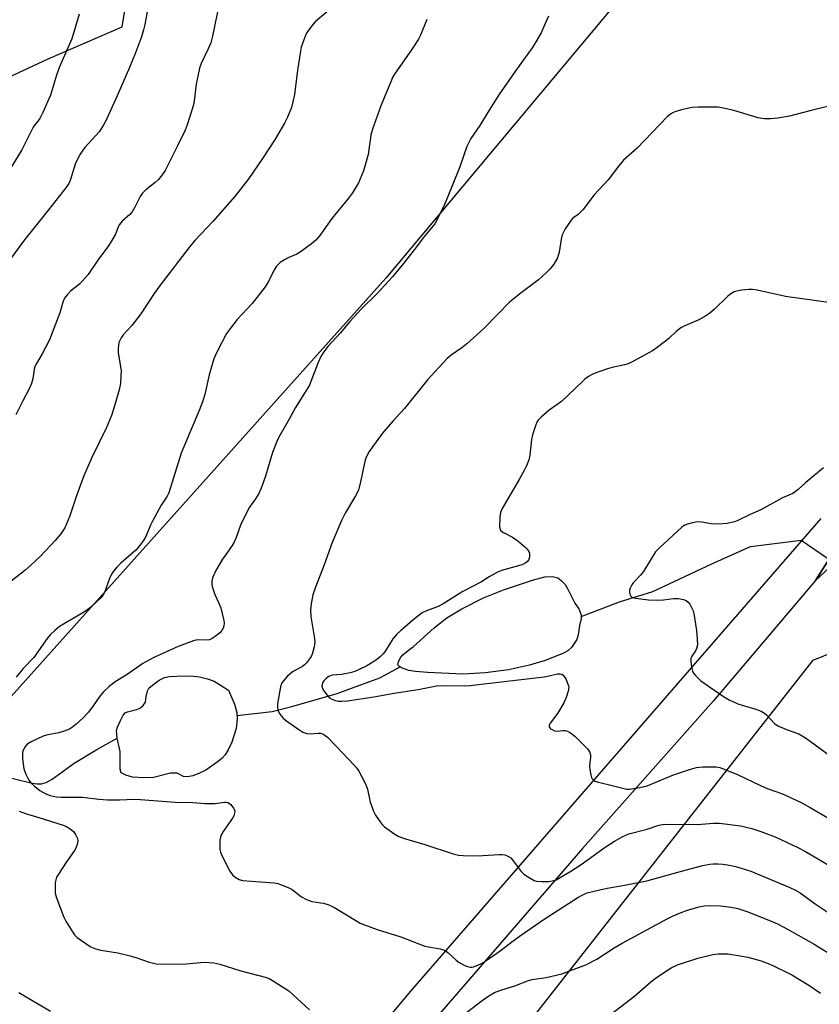
# Model space of a CAD drawing. Units: inches. Extents: x 1303766 to 1309766, y 557447 to 561448.
# Drawn here: x 1305591 to 1305837, y 558159 to 558462 of the extents above; entities that cross this region are included whole.
import ezdxf

# ---------------------------------------------------------------- set-up
doc = ezdxf.new("R2010")
doc.units = ezdxf.units.IN
doc.header["$MEASUREMENT"] = 0
for name, color, linetype in [('HYDRO-Hidden Single Line Stream', 5, 'Continuous'), ('HYDRO-Single Line Stream', 4, 'Continuous'), ('HYDRO-Water Body', 4, 'Continuous'), ('NTRL-Farm Land', 3, 'Continuous'), ('TRANS-Road', 130, 'Continuous'), ('Undefined', 1, 'Continuous')]:
    doc.layers.add(name, color=color, linetype=linetype)

msp = doc.modelspace()

# ---------------------------------------------------------------- linework, layer by layer
at = {"layer": 'HYDRO-Hidden Single Line Stream'}
msp.add_lwpolyline([(1305764.04, 558278.33), (1305775.78, 558282.81), (1305786.1, 558286.02), (1305804.29, 558294.53), (1305816.16, 558299.85), (1305831.68, 558301.78), (1305841.5, 558295.2)], dxfattribs=at)
at = {"layer": 'HYDRO-Single Line Stream'}
for points in [[(1305658.11, 558247.9), (1305668.93, 558249.13), (1305675.05, 558250.64), (1305688.98, 558254.62), (1305692.58, 558255.95), (1305702.09, 558259.46), (1305708.31, 558262.81)], [(1305505.54, 558161.95), (1305542.18, 558203.08), (1305552.14, 558216.37), (1305562.17, 558223.09), (1305569.58, 558225.83), (1305578.43, 558228.6), (1305581.29, 558229.18), (1305583.55, 558229.34), (1305585.87, 558229.1), (1305589.3, 558228.47), (1305595.07, 558227.1), (1305596.65, 558226.88), (1305597.99, 558226.87), (1305599.41, 558227.27), (1305601.29, 558228.27), (1305608.02, 558233.25), (1305614.98, 558237.42), (1305621.29, 558240.87)]]:
    msp.add_lwpolyline(points, dxfattribs=at)
at = {"layer": 'HYDRO-Water Body'}
for points in [[(1305734.64, 558261), (1305727.65, 558260.57), (1305716.79, 558261.15), (1305713.09, 558261.37), (1305710.96, 558261.69), (1305708.76, 558262.51), (1305707.87, 558263.11), (1305707.59, 558263.53), (1305707.8, 558264.47), (1305708.51, 558265.82), (1305709.18, 558266.59), (1305711.32, 558268.27), (1305712.37, 558269.03), (1305718.76, 558274.8), (1305722.65, 558277.91), (1305727.28, 558280.72), (1305733.94, 558284.11), (1305740.09, 558286.57), (1305749.01, 558289.55), (1305752.83, 558290.53), (1305755.24, 558290.69), (1305756.83, 558290.21), (1305757.86, 558289.46), (1305759.07, 558288.14), (1305759.93, 558286.78), (1305762.09, 558282.42), (1305763.34, 558280.69), (1305764.05, 558278.9), (1305764.03, 558277.75), (1305763.57, 558275.6), (1305763.09, 558272.68), (1305762.69, 558271.23), (1305761.09, 558268.8), (1305759.95, 558267.8), (1305758.44, 558266.92), (1305752.92, 558264.76), (1305748.15, 558263.37), (1305741.64, 558261.94)], [(1305648.51, 558231.1), (1305646.42, 558230.03), (1305644.56, 558229.31), (1305642.9, 558229.04), (1305641.64, 558229.11), (1305639.75, 558230.15), (1305637.64, 558230.09), (1305632.45, 558228.83), (1305629.4, 558228.67), (1305625.96, 558228.95), (1305623.89, 558229.5), (1305622.54, 558230.29), (1305622.23, 558231.39), (1305622.19, 558233.43), (1305622.21, 558236.78), (1305621.29, 558240.87), (1305621.08, 558243.27), (1305621.35, 558244.31), (1305622.26, 558246.33), (1305623.15, 558247.99), (1305623.74, 558248.72), (1305624.46, 558249.05), (1305627.33, 558249.76), (1305628.2, 558250.15), (1305629.22, 558250.99), (1305629.96, 558252.03), (1305630.18, 558253.77), (1305630.57, 558255.46), (1305631, 558256.32), (1305632.1, 558257.25), (1305634.23, 558258.74), (1305635.83, 558259.55), (1305637.36, 558259.85), (1305639.62, 558260.03), (1305643.9, 558260.07), (1305646.55, 558259.82), (1305649.03, 558259.2), (1305651.06, 558258.47), (1305655.53, 558255.64), (1305657.37, 558251.33), (1305658.08, 558248.8), (1305658.16, 558246.72), (1305657.91, 558243.92), (1305656.5, 558239.63), (1305655.41, 558237.31), (1305654.51, 558235.79), (1305653.6, 558234.75), (1305652.38, 558233.7)]]:
    msp.add_lwpolyline(points, close=True, dxfattribs=at)
at = {"layer": 'NTRL-Farm Land'}
msp.add_lwpolyline([(1306718.95, 557746.84), (1305789.49, 557992.17), (1305667.87, 558051.19), (1305835.37, 558264.94), (1305852.87, 558272.02)], dxfattribs=at)
msp.add_polyline3d([(1306078.08, 558818.02, 0), (1305998.34, 558727.53, 0), (1305907.72, 558620.61, 0), (1305802.4, 558500.2, 0), (1305703.94, 558382.46, 0), (1305582.38, 558246.81, 0), (1305548.19, 558218.02, 0), (1305523.1, 558189.82, 0), (1305499.71, 558169.42, 0), (1305478.27, 558177.58, 0), (1305440.88, 558220.87, 0), (1305415.43, 558257.88, 0), (1305392.37, 558292.79, 0), (1305354.03, 558335.31, 0), (1305600.05, 558449.88, 0), (1305622.76, 558459.72, 0), (1305624.27, 558468.81, 0), (1305622, 558477.89, 0), (1305572.03, 558608.11, 0), (1305477.83, 558784.82, 0)], dxfattribs=at)
at = {"layer": 'TRANS-Road'}
for points in [[(1305853.92, 558317.28), (1305836.17, 558289.45), (1305804.75, 558252.4), (1305764.47, 558206.92), (1305697.6, 558129.61), (1305644.05, 558066.3), (1305633.52, 558047.3), (1305616.46, 558057.01), (1305622.61, 558061.95), (1305626.32, 558064.93), (1305637.8, 558077.17), (1305643.45, 558083.19), (1305658.22, 558098.94), (1305711.59, 558163.07), (1305837.87, 558308.53)], [(1305858.1, 558309.82), (1305836.17, 558289.45), (1305853.92, 558317.28)]]:
    msp.add_lwpolyline(points, dxfattribs=at)
at = {"layer": 'Undefined'}
for points, elevation in [([(1305693.33, 558470.88), (1305682.18, 558461.3), (1305681.05, 558460), (1305679.73, 558458.14), (1305679.33, 558457.37), (1305678.69, 558455.71), (1305677.91, 558453.46), (1305677.62, 558452.31), (1305676.71, 558446.45), (1305675.81, 558438.98), (1305675.35, 558436.66), (1305674.88, 558434.96), (1305673.66, 558431.94), (1305672.74, 558430.07), (1305669.86, 558425.2), (1305665.98, 558419.2), (1305661.78, 558413.13), (1305657.36, 558407.5), (1305650.7, 558399.82), (1305645.28, 558394.14), (1305643.59, 558392.15), (1305634.5, 558380.31), (1305632.65, 558377.69), (1305628.57, 558371.5), (1305625.73, 558367.91), (1305623.08, 558364.97), (1305622.46, 558364.07), (1305621.79, 558362.61), (1305621.62, 558361.83), (1305621.54, 558360.76), (1305621.61, 558359.6), (1305622.44, 558353.97), (1305622.43, 558352.56), (1305622.28, 558350.01), (1305621.91, 558348.04), (1305620.26, 558342.42), (1305619.54, 558340.21), (1305617.96, 558336.53), (1305613.42, 558327.27), (1305610.99, 558321.62), (1305608.85, 558315.75), (1305606.7, 558309.31), (1305605.11, 558305.59), (1305603.92, 558303.77), (1305602.19, 558301.76), (1305597.63, 558296.86), (1305594.61, 558294.05), (1305592.84, 558292.51), (1305588.52, 558289.12)], 450), ([(1305652.87, 558467.84), (1305650.57, 558456.88), (1305650.06, 558454.87), (1305649.29, 558453), (1305647.14, 558448.48), (1305646.58, 558446.99), (1305645.6, 558442.09), (1305644.83, 558436.2), (1305644.36, 558434.47), (1305642.82, 558429.62), (1305642.16, 558427.96), (1305639.87, 558423.16), (1305636.01, 558415.6), (1305635.08, 558414.17), (1305633.84, 558412.66), (1305632.98, 558411.91), (1305630.04, 558409.62), (1305628.97, 558408.52), (1305628.38, 558407.57), (1305626.73, 558404.29), (1305625.91, 558402.84), (1305625.2, 558401.99), (1305622.82, 558399.94), (1305621.95, 558398.97), (1305621.56, 558398.24), (1305620.71, 558395.96), (1305619.08, 558393.17), (1305618.11, 558391.71), (1305615.54, 558388.26), (1305612.33, 558383.54), (1305609.8, 558380.69), (1305606.93, 558378.43), (1305605.95, 558377.4), (1305605.09, 558376.3), (1305604.52, 558375), (1305604.05, 558373.18), (1305603.59, 558371.78), (1305600.45, 558363.45), (1305598.23, 558359.2), (1305596.41, 558356.18), (1305596.07, 558355.47), (1305595.76, 558354.45), (1305595.31, 558351.41), (1305594.88, 558350), (1305594.23, 558348.36), (1305592.22, 558344.64), (1305590.11, 558340.35)], 452), ([(1305609.55, 558463.61), (1305607.29, 558456.11), (1305603.5, 558447.47), (1305602.62, 558444.84), (1305600.74, 558438.76), (1305598.35, 558433.4), (1305597.45, 558431.56), (1305596.98, 558430.85), (1305595.95, 558429.65), (1305595.44, 558428.89), (1305591.97, 558421.93), (1305587.24, 558414.19)], 456), ([(1305630.63, 558465.02), (1305629.75, 558460.43), (1305629.36, 558458.79), (1305628.71, 558456.69), (1305626.92, 558451.78), (1305625.07, 558447.22), (1305621.27, 558438.56), (1305617.74, 558430.86), (1305616.88, 558429.15), (1305615.75, 558427.48), (1305611.35, 558422.61), (1305610.47, 558421.48), (1305609.85, 558420.53), (1305608.46, 558417.76), (1305606.81, 558412.45), (1305606.41, 558411.55), (1305605.82, 558410.64), (1305600.15, 558403.43), (1305592.74, 558394.24), (1305588.47, 558388.38)], 454), ([(1305716.52, 558462.04), (1305714.55, 558457.22), (1305713.93, 558455.93), (1305712.06, 558453.01), (1305706.59, 558445.18), (1305706.13, 558444.42), (1305705.63, 558443.36), (1305702.41, 558435.45), (1305699.79, 558428.3), (1305699.36, 558426.39), (1305698.49, 558420.5), (1305697.08, 558415.46), (1305695.53, 558411.77), (1305693.7, 558408.67), (1305692.43, 558407), (1305687.3, 558400.81), (1305683.61, 558395.57), (1305682.35, 558394.09), (1305681.02, 558392.99), (1305677.52, 558390.4), (1305676.51, 558389.83), (1305674.07, 558388.79), (1305672.77, 558388.12), (1305671.45, 558387.2), (1305670.31, 558386.11), (1305669.53, 558385.04), (1305667.83, 558381.41), (1305666.77, 558379.76), (1305662.78, 558374.66), (1305658.18, 558369.75), (1305655.79, 558366.67), (1305654.94, 558365.45), (1305651.91, 558359.67), (1305651.01, 558357.66), (1305649.52, 558352.66), (1305648.2, 558346.64), (1305647.54, 558344.42), (1305646.52, 558341.71), (1305640.97, 558328.55), (1305637.16, 558316.39), (1305636.63, 558315.38), (1305634.79, 558312.56), (1305632.26, 558307.9), (1305631.53, 558306.4), (1305630.12, 558302.98), (1305629.41, 558301.71), (1305628.16, 558300.08), (1305627.01, 558298.74), (1305622.4, 558294.79), (1305621.23, 558293.59), (1305620.14, 558292.33), (1305619.53, 558291.38), (1305618.91, 558290.05), (1305617.39, 558285.7), (1305616.96, 558284.97), (1305616.2, 558284.12), (1305613.22, 558281.34), (1305612.11, 558280.4), (1305610.67, 558279.47), (1305603.56, 558275.28), (1305602.04, 558274.07), (1305600.64, 558272.73), (1305599.73, 558271.55), (1305595.59, 558265.7), (1305592.33, 558262.31), (1305590.17, 558259.69)], 448), ([(1305754.03, 558463.06), (1305753.39, 558461.74), (1305751.72, 558457.88), (1305750.01, 558454.94), (1305748.93, 558453.27), (1305743.62, 558445.93), (1305738.72, 558438.83), (1305735.2, 558433.33), (1305732.81, 558429.42), (1305730.11, 558425.45), (1305728.84, 558422.94), (1305726.69, 558416.65), (1305724.36, 558410.85), (1305722.05, 558405.34), (1305719.96, 558400.88), (1305718.97, 558399.12), (1305715.41, 558394.79), (1305713.39, 558392.07), (1305709.26, 558386.8), (1305705.96, 558382.84), (1305701.18, 558377.58), (1305696.36, 558372.94), (1305692.8, 558369.13), (1305689.99, 558365.62), (1305686.09, 558361.43), (1305684.88, 558359.79), (1305683.95, 558358.33), (1305683.11, 558356.44), (1305680.89, 558350.63), (1305680.41, 558349.54), (1305678.92, 558347.04), (1305676.12, 558342.62), (1305674.17, 558339.03), (1305671, 558333.46), (1305670.36, 558332.21), (1305669.01, 558328.84), (1305666.87, 558321.49), (1305665.54, 558317.83), (1305664.86, 558316.18), (1305663.85, 558314.5), (1305662.02, 558311.95), (1305661.29, 558310.68), (1305659.25, 558306.41), (1305657.89, 558302.6), (1305657.16, 558301.05), (1305656.42, 558299.84), (1305654.46, 558297.14), (1305653.68, 558295.93), (1305651.62, 558292.44), (1305650.67, 558290.47), (1305650.45, 558289.71), (1305650.35, 558288.96), (1305650.35, 558288.46), (1305650.51, 558287.61), (1305651.36, 558285.12), (1305652.49, 558282.65), (1305653.11, 558281.05), (1305653.51, 558279.66), (1305654.06, 558277.1), (1305654.15, 558276.25), (1305654.08, 558275.45), (1305653.84, 558274.7), (1305653.48, 558274.01), (1305652.72, 558273.21), (1305651.38, 558272.16), (1305650.45, 558271.52), (1305649.72, 558271.16), (1305648.84, 558271.02), (1305646.25, 558271.16), (1305645.5, 558271.06), (1305644.7, 558270.84), (1305640.04, 558269.07), (1305632.35, 558265.62), (1305629.16, 558263.89), (1305624.37, 558260.51), (1305620.6, 558258.28), (1305618.77, 558256.78), (1305617.03, 558255.18), (1305615.94, 558253.83), (1305613.89, 558250.81), (1305612.42, 558248.91), (1305610.75, 558247.17), (1305608.64, 558245.18), (1305607.53, 558244.25), (1305606.55, 558243.65), (1305604.95, 558243.05), (1305603.3, 558242.58), (1305599.96, 558241.93), (1305598.52, 558241.53), (1305594.79, 558239.81), (1305593.59, 558239.04), (1305593.07, 558238.43), (1305592.63, 558237.75), (1305592.28, 558237.03), (1305592.09, 558236.26), (1305592.15, 558234.57), (1305592.59, 558231.44), (1305593.16, 558229.79), (1305594.07, 558227.97), (1305594.76, 558227.1), (1305595.77, 558226.13), (1305597.51, 558224.83), (1305599.32, 558223.8), (1305600.62, 558223.31), (1305602.46, 558222.85), (1305604.05, 558222.72), (1305610.64, 558222.73), (1305615.59, 558222.12), (1305618.27, 558221.91), (1305622.12, 558221.91), (1305626.41, 558222.09), (1305628.41, 558222.07), (1305639.09, 558221.25), (1305644.58, 558221.14), (1305648.28, 558220.77), (1305651.45, 558220.85), (1305654.29, 558221.18), (1305654.83, 558221.18), (1305655.32, 558221.08), (1305655.78, 558220.82), (1305656.2, 558220.46), (1305657.1, 558219.36), (1305657.42, 558218.64), (1305657.4, 558217.83), (1305657.14, 558217.01), (1305656.72, 558216.25), (1305653.91, 558212.16), (1305653.2, 558210.93), (1305653.03, 558210.4), (1305652.9, 558209.55), (1305652.84, 558207.81), (1305652.89, 558206.65), (1305653.05, 558205.81), (1305653.38, 558205.01), (1305655.97, 558200.02), (1305656.77, 558198.81), (1305657.58, 558198.12), (1305658.75, 558197.45), (1305659.83, 558197.16), (1305665.32, 558196.67), (1305669.53, 558196.4), (1305670.72, 558196.17), (1305671.83, 558195.78), (1305674.03, 558194.88), (1305675.07, 558194.34), (1305677.99, 558192.04), (1305679.51, 558191.23), (1305681.14, 558190.65), (1305683.87, 558190.28), (1305684.71, 558190.1), (1305686.38, 558189.58), (1305687.74, 558189.04), (1305689, 558188.33), (1305694.66, 558184.77), (1305696.05, 558184.02), (1305697.38, 558183.45), (1305701.25, 558181.99), (1305708.59, 558179.8), (1305715.97, 558176.92), (1305717.02, 558176.66), (1305720.67, 558176.05), (1305722.02, 558175.65), (1305722.96, 558175.01), (1305725.55, 558172.64), (1305726.47, 558171.92), (1305728.25, 558170.98), (1305729.05, 558170.66), (1305729.84, 558170.45), (1305730.38, 558170.44), (1305730.91, 558170.56), (1305732.25, 558171.07), (1305733.53, 558171.73), (1305735.7, 558173.08), (1305739.16, 558175.43), (1305742.72, 558178.26), (1305745.64, 558180.43), (1305752.66, 558185.19), (1305763, 558191.89), (1305764.53, 558192.72), (1305765.85, 558193.31), (1305767.52, 558193.76), (1305772.04, 558194.74), (1305776.82, 558195.55), (1305784.25, 558197), (1305794.15, 558199.83), (1305801.39, 558201.72), (1305803.58, 558202.11), (1305804.67, 558202.23), (1305806.14, 558202.23), (1305807.61, 558202.14), (1305809.07, 558201.92), (1305811.67, 558201.38), (1305816.21, 558199.98), (1305828.24, 558195.01), (1305830, 558194.16), (1305831.43, 558193.29), (1305836.02, 558189.97), (1305840.36, 558187.09)], 446), ([(1305844.05, 558436.26), (1305834.85, 558434.06), (1305828.17, 558432.31), (1305824.53, 558431.7), (1305822.28, 558431.46), (1305820.3, 558431.44), (1305818.46, 558431.71), (1305811.04, 558434.02), (1305807.84, 558434.74), (1305806.08, 558435), (1305800.16, 558434.99), (1305798.1, 558434.89), (1305794.88, 558434.21), (1305792.88, 558433.62), (1305791.62, 558432.94), (1305790.51, 558432.03), (1305781.28, 558422.38), (1305777.07, 558418.74), (1305775.63, 558417.02), (1305772.33, 558412.7), (1305768.02, 558408.04), (1305764.55, 558403.46), (1305763.13, 558402.06), (1305761.51, 558400.91), (1305760.91, 558400.31), (1305759.16, 558397.61), (1305758.22, 558395.79), (1305757.88, 558394.41), (1305757.23, 558390.44), (1305756.7, 558388.71), (1305755.64, 558386.76), (1305754.42, 558385.19), (1305753.15, 558383.94), (1305750.89, 558381.96), (1305745.6, 558377.94), (1305741.93, 558375.01), (1305734.1, 558366.98), (1305728.87, 558362.26), (1305727.28, 558360.99), (1305724.01, 558358.75), (1305722.82, 558357.73), (1305716.75, 558351.12), (1305709.71, 558342.34), (1305706.06, 558338.41), (1305703.4, 558335.31), (1305702.31, 558333.93), (1305698.79, 558329.05), (1305697.96, 558327.57), (1305697.58, 558326.51), (1305696.18, 558319.72), (1305695.47, 558317.16), (1305694.58, 558315.41), (1305691.38, 558310.14), (1305690.35, 558308.04), (1305687.4, 558301.07), (1305684.98, 558294.23), (1305682.33, 558287.37), (1305681.49, 558284.98), (1305680.91, 558282.25), (1305680.72, 558280.31), (1305680.88, 558278.29), (1305681.94, 558271.57), (1305682.06, 558270.4), (1305681.91, 558268.99), (1305681.31, 558266.79), (1305680.95, 558266.01), (1305680.47, 558265.27), (1305679.56, 558264.09), (1305678.95, 558263.46), (1305678.3, 558262.97), (1305676.14, 558261.86), (1305675.24, 558261.29), (1305673.55, 558259.83), (1305672.3, 558258.42), (1305671.86, 558257.7), (1305671.51, 558256.65), (1305670.75, 558252.71), (1305670.58, 558251.3), (1305670.6, 558250.19), (1305670.76, 558249.39), (1305671.12, 558248.62), (1305671.78, 558247.67), (1305672.38, 558247.04), (1305673.06, 558246.48), (1305677.14, 558243.54), (1305678.37, 558242.76), (1305679.57, 558242.36), (1305680.61, 558242.28), (1305683.12, 558242.47), (1305683.86, 558242.4), (1305684.56, 558242.2), (1305685.27, 558241.75), (1305685.94, 558241.18), (1305688.69, 558238.47), (1305694.2, 558232.63), (1305694.96, 558231.71), (1305695.59, 558230.73), (1305697.29, 558227.64), (1305697.91, 558226.32), (1305698.24, 558225.21), (1305699.15, 558221.24), (1305700.09, 558218.44), (1305700.77, 558217.19), (1305702.36, 558214.85), (1305702.9, 558214.21), (1305703.55, 558213.61), (1305706.7, 558211.35), (1305707.95, 558210.7), (1305710.02, 558209.94), (1305715.92, 558208.18), (1305724.62, 558205.36), (1305726.3, 558204.92), (1305727.75, 558204.77), (1305730.67, 558204.68), (1305733.8, 558204.8), (1305738.83, 558205.14), (1305739.71, 558205.14), (1305740.54, 558205.01), (1305741.5, 558204.62), (1305742.37, 558204.05), (1305743.13, 558203.19), (1305745.53, 558199.87), (1305746.39, 558199.11), (1305748.34, 558197.83), (1305749.61, 558197.16), (1305750.43, 558196.95), (1305751.89, 558196.85), (1305753.95, 558196.84), (1305755.08, 558196.97), (1305756.29, 558197.36), (1305757.58, 558198.04), (1305760.86, 558199.99), (1305764.04, 558202.08), (1305771.4, 558207.34), (1305774.33, 558209.24), (1305776.89, 558210.66), (1305778.7, 558211.43), (1305784.35, 558212.95), (1305787.64, 558214.06), (1305789, 558214.35), (1305790.38, 558214.47), (1305799.79, 558214.36), (1305804.8, 558214.71), (1305806.62, 558214.74), (1305813.09, 558213.97), (1305816.51, 558213.15), (1305819.27, 558212.24), (1305823.77, 558210.52), (1305830.75, 558207.29), (1305833.09, 558206.05), (1305841.09, 558201.33)], 444), ([(1305840.12, 558374.93), (1305826.92, 558376.81), (1305818.23, 558378.69), (1305816.77, 558378.94), (1305815.63, 558378.95), (1305813.33, 558378.72), (1305811.92, 558378.47), (1305811.1, 558378.18), (1305810.06, 558377.61), (1305809.15, 558376.91), (1305804.94, 558372.78), (1305803.61, 558371.64), (1305802.11, 558370.68), (1305800.29, 558369.65), (1305795.98, 558367.79), (1305794.7, 558367.11), (1305793.31, 558366.07), (1305791.09, 558363.94), (1305790.01, 558363.01), (1305787.45, 558361.06), (1305785.98, 558360.11), (1305780.09, 558356.88), (1305778.53, 558356.11), (1305777.38, 558355.74), (1305773.57, 558354.92), (1305772.15, 558354.53), (1305768, 558353.07), (1305767.23, 558352.7), (1305766.29, 558352.13), (1305765.18, 558351.32), (1305764.3, 558350.56), (1305757.96, 558344.44), (1305754.23, 558341.83), (1305751.75, 558339.67), (1305750.73, 558338.61), (1305750.41, 558338.13), (1305750.05, 558337.34), (1305749.03, 558334.26), (1305748.78, 558332.83), (1305748.25, 558327.93), (1305747.89, 558326.57), (1305747.23, 558324.72), (1305746.64, 558323.44), (1305744.98, 558320.46), (1305739.75, 558311.54), (1305739.23, 558310.31), (1305739.03, 558308.87), (1305738.94, 558305.94), (1305739.08, 558305.16), (1305739.33, 558304.74), (1305740.16, 558304.13), (1305742.89, 558302.73), (1305744.5, 558301.65), (1305746.71, 558299.79), (1305747.32, 558299.19), (1305747.83, 558298.55), (1305748.1, 558297.78), (1305748.11, 558296.64), (1305747.92, 558295.83), (1305747.46, 558295.19), (1305746.52, 558294.58), (1305745.5, 558294.17), (1305743.64, 558293.59), (1305740.24, 558292.69), (1305738.54, 558292.05), (1305735.74, 558290.5), (1305733.34, 558288.98), (1305727.62, 558286.04), (1305721.56, 558282.22), (1305720.03, 558281.46), (1305716.49, 558280.09), (1305715.12, 558279.42), (1305712.75, 558277.59), (1305708.56, 558274.08), (1305707.31, 558272.93), (1305706.05, 558271.44), (1305703.79, 558267.76), (1305703.14, 558266.82), (1305702.32, 558266), (1305701.15, 558265.09), (1305699.95, 558264.29), (1305698.05, 558263.21), (1305695.69, 558261.98), (1305694.44, 558261.46), (1305692.95, 558261.05), (1305690.3, 558260.53), (1305687.46, 558260.24), (1305686.44, 558259.91), (1305685.52, 558259.31), (1305684.82, 558258.56), (1305684.45, 558257.9), (1305684.27, 558256.91), (1305684.44, 558256.18), (1305684.84, 558255.47), (1305685.84, 558254.11), (1305686.62, 558253.32), (1305687.34, 558252.88), (1305688.4, 558252.46), (1305689.23, 558252.29), (1305690.38, 558252.27), (1305692.12, 558252.44), (1305700.21, 558253.59), (1305706.5, 558254.77), (1305713.85, 558255.89), (1305719.47, 558257.03), (1305721.45, 558257.15), (1305728.08, 558257.02), (1305729.73, 558257.08), (1305752.69, 558259.79), (1305754.16, 558260.04), (1305756.78, 558260.71), (1305757.59, 558260.72), (1305758.07, 558260.58), (1305758.5, 558260.31), (1305758.85, 558259.9), (1305759.27, 558259.17), (1305759.86, 558257.84), (1305760.13, 558257.02), (1305760.22, 558256.48), (1305760.07, 558255.36), (1305759.43, 558253.4), (1305758.67, 558251.79), (1305756.75, 558248.48), (1305754.45, 558245.55), (1305754.19, 558244.92), (1305754.19, 558244.35), (1305754.64, 558243.82), (1305755.1, 558243.54), (1305755.87, 558243.21), (1305756.64, 558243.08), (1305758.53, 558243.27), (1305759.07, 558243.25), (1305759.81, 558243.03), (1305760.76, 558242.53), (1305762.11, 558241.54), (1305766.06, 558237.47), (1305766.71, 558236.53), (1305766.92, 558235.79), (1305766.93, 558234.98), (1305766.65, 558233.3), (1305766.59, 558232.44), (1305766.68, 558231.3), (1305766.97, 558229.61), (1305767.2, 558228.82), (1305767.44, 558228.36), (1305767.83, 558227.98), (1305768.3, 558227.69), (1305769.36, 558227.33), (1305773.56, 558226.35), (1305777.22, 558225.38), (1305778.07, 558225.23), (1305778.92, 558225.21), (1305782.08, 558225.72), (1305784.35, 558226.23), (1305792.48, 558229.65), (1305797.38, 558231.29), (1305799.54, 558231.86), (1305801.49, 558232.09), (1305805.55, 558232.04), (1305806.67, 558231.83), (1305808.56, 558231.14), (1305812.31, 558229.61), (1305819.2, 558226.3), (1305821.25, 558225.47), (1305825.96, 558223.76), (1305831.72, 558221.07), (1305834.49, 558219.54), (1305844.1, 558213.91)], 442), ([(1305838.65, 558324.12), (1305833.12, 558319.58), (1305830.83, 558317.42), (1305830.02, 558316.76), (1305829.12, 558316.23), (1305826.01, 558314.8), (1305819.31, 558311.11), (1305816.01, 558309.67), (1305812.23, 558307.84), (1305811.17, 558307.44), (1305808.97, 558306.9), (1305806.34, 558306.72), (1305804, 558306.88), (1305801.14, 558307.39), (1305799.73, 558307.42), (1305798.34, 558307.16), (1305796.71, 558306.71), (1305795.93, 558306.4), (1305795.02, 558305.84), (1305788.11, 558299.42), (1305786.94, 558298.19), (1305785.83, 558296.58), (1305783.22, 558292.15), (1305782.31, 558291.06), (1305780.14, 558288.76), (1305779.61, 558288.08), (1305779.09, 558287.05), (1305778.93, 558286.5), (1305778.89, 558285.96), (1305779.02, 558285.22), (1305779.36, 558284.61), (1305779.94, 558284.17), (1305780.71, 558283.95), (1305784.72, 558283.51), (1305787.53, 558283.41), (1305789.39, 558283.48), (1305792.45, 558283.88), (1305793.88, 558283.87), (1305795.55, 558283.61), (1305796.3, 558283.26), (1305796.95, 558282.76), (1305797.45, 558282.1), (1305797.86, 558281.36), (1305798.45, 558280.07), (1305798.71, 558279.25), (1305799.52, 558274.01), (1305799.77, 558271.35), (1305799.78, 558269.62), (1305799.57, 558268.54), (1305799.2, 558267.77), (1305798.04, 558266.11), (1305797.77, 558265.34), (1305797.75, 558264.54), (1305797.83, 558263.7), (1305798.08, 558262.3), (1305798.31, 558261.5), (1305798.69, 558260.78), (1305799.21, 558260.14), (1305800.82, 558258.57), (1305807.79, 558253.72), (1305809.53, 558252.65), (1305812.23, 558251.47), (1305813.61, 558251.01), (1305817.79, 558249.87), (1305819.39, 558249.22), (1305820.4, 558248.64), (1305821.08, 558248.12), (1305823.56, 558245.44), (1305824.53, 558244.7), (1305827.2, 558243.54), (1305830.98, 558242.19), (1305833.07, 558241.03), (1305834.54, 558240.02), (1305843.68, 558233.23)], 440), ([(1305591.07, 558218.48), (1305593.38, 558217.6), (1305597.2, 558216.51), (1305604.68, 558214.12), (1305605.45, 558213.78), (1305606.46, 558213.19), (1305607.18, 558212.7), (1305607.83, 558212.14), (1305608.46, 558211.25), (1305609.02, 558210.04), (1305609.12, 558209.26), (1305608.91, 558208.15), (1305608.5, 558207.07), (1305608.09, 558206.32), (1305605.62, 558202.82), (1305603.36, 558199.39), (1305602.64, 558198.14), (1305602.35, 558197.34), (1305602.23, 558196.48), (1305602.17, 558194.69), (1305602.23, 558193.21), (1305602.59, 558191.79), (1305604.84, 558185.86), (1305605.51, 558184.58), (1305607.49, 558181.35), (1305608.16, 558180.41), (1305608.97, 558179.62), (1305612.97, 558176.83), (1305614.28, 558176.23), (1305616.26, 558175.66), (1305621.49, 558174.85), (1305625.69, 558173.82), (1305627.36, 558173.34), (1305630.75, 558172.1), (1305633.27, 558171.52), (1305635.28, 558171.39), (1305642.55, 558171.51), (1305648.02, 558171.96), (1305650.99, 558171.81), (1305652.85, 558171.39), (1305659.32, 558169.35), (1305667.25, 558167.25), (1305668.06, 558166.92), (1305669.08, 558166.34), (1305674.05, 558163.14), (1305680.4, 558157.32)], 448), ([(1305723.81, 558152.75), (1305733.55, 558160.24), (1305735.66, 558161.67), (1305737.36, 558162.65), (1305739.31, 558163.37), (1305743.64, 558164.66), (1305747.87, 558166.37), (1305748.99, 558166.63), (1305753.26, 558167.32), (1305758.07, 558168.45), (1305760.79, 558169.38), (1305765.43, 558171.19), (1305768.88, 558172.9), (1305774.14, 558176.35), (1305776.64, 558177.82), (1305790.51, 558185.36), (1305792.11, 558186.16), (1305794.28, 558187.06), (1305796.46, 558187.86), (1305800.28, 558189.01), (1305801.98, 558189.35), (1305803.44, 558189.46), (1305806.95, 558189.34), (1305810.2, 558188.87), (1305812.25, 558188.45), (1305815.36, 558187.49), (1305822.8, 558184.49), (1305824.61, 558183.67), (1305827.54, 558182.19), (1305835.71, 558177.51), (1305839.77, 558175.08)], 448), ([(1305773.52, 558156.18), (1305780.5, 558161.59), (1305785.51, 558165.91), (1305787.17, 558167.25), (1305791.72, 558170.23), (1305793.68, 558171.17), (1305799.92, 558173.22), (1305804.51, 558174.32), (1305806.24, 558174.54), (1305809.15, 558174.51), (1305812.98, 558173.95), (1305815.28, 558173.5), (1305819.42, 558172.41), (1305821.09, 558171.81), (1305823.02, 558171.01), (1305828.88, 558168.05), (1305834.08, 558164.92), (1305837.71, 558162.42)], 450), ([(1305590.99, 558162.61), (1305600.79, 558156.89)], 450)]:
    msp.add_lwpolyline(points, dxfattribs=dict(at, elevation=elevation))

doc.saveas('drawing.dxf')
